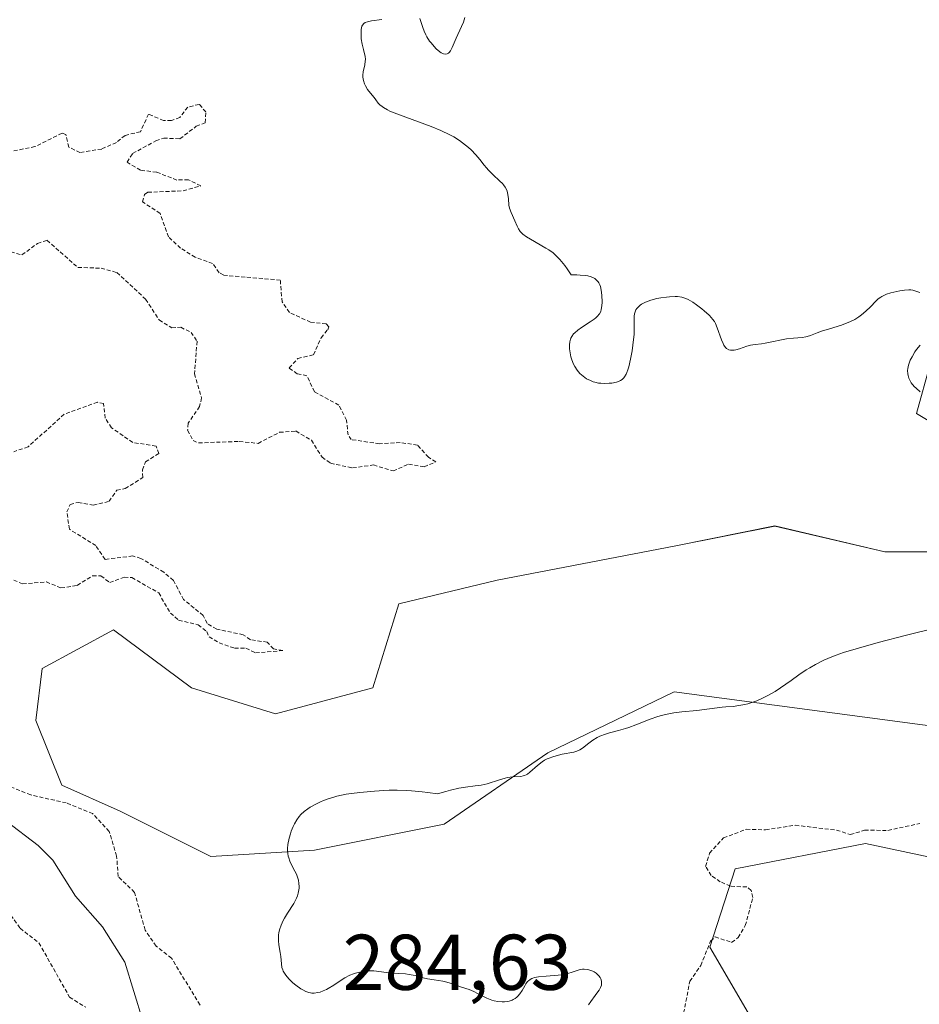
# Model space of a CAD drawing. Units: metres. Extents: x 625582 to 629065, y 4669409 to 4671785.
# Drawn here: x 625918 to 626032, y 4669898 to 4670023 of the extents above; entities that cross this region are included whole.
import ezdxf
from ezdxf.enums import TextEntityAlignment as Align

# ---------------------------------------------------------------- set-up
doc = ezdxf.new("R2010")
doc.units = ezdxf.units.M
doc.header["$MEASUREMENT"] = 0
doc.linetypes.add('TRAZOS', pattern=[0.75, 0.5, -0.25])
for name, color, linetype, lineweight in [('Corriente natural lineal', 142, 'Continuous', 13), ('Cultivos herbáceos CxS', 92, 'Continuous', 0), ('Curva de nivel auxiliar', 36, 'TRAZOS', 0), ('Curva de nivel normal', 36, 'Continuous', 0), ('Pastizal CxS', 92, 'Continuous', 0), ('Rótulo de punto de cota en terreno', 19, 'Continuous', 0)]:
    doc.layers.add(name, color=color, linetype=linetype, lineweight=lineweight)
doc.styles.add('Arial', font='arial.ttf', dxfattribs={"height": 0.2})

# ---------------------------------------------------------------- blocks, each defined once
blk = doc.blocks.new('*U161')
at = {"layer": 'Curva de nivel auxiliar', "color": 36, "linetype": 'TRAZOS', "lineweight": 0}
for points in [[(625916.15, 4669910.12, 282.5), (625918.21, 4669907.23, 282.5), (625920.59, 4669905.38, 282.5), (625924.48, 4669898.49, 282.5), (625926.54, 4669897.21, 282.5)], [(625941.04, 4669897.49, 282.5), (625937.42, 4669903.42, 282.5), (625935.47, 4669904.96, 282.5), (625934.07, 4669907.01, 282.5), (625932.72, 4669911.79, 282.5), (625930.66, 4669913.8, 282.5), (625930.45, 4669916.4, 282.5), (625929.51, 4669919.53, 282.5), (625927.41, 4669921.79, 282.5), (625924.06, 4669923.15, 282.5), (625919.55, 4669924.17, 282.5), (625914.99, 4669925.99, 282.5)], [(625916.01, 4669952.05, 282.5), (625918.51, 4669950.96, 282.5), (625921.53, 4669951.21, 282.5), (625923.39, 4669950.44, 282.5), (625925.45, 4669950.77, 282.5), (625927.41, 4669951.99, 282.5), (625928.45, 4669951.96, 282.5), (625929.57, 4669951.15, 282.5), (625931.41, 4669951.8, 282.5), (625932.39, 4669951.76, 282.5), (625935.79, 4669949.81, 282.5), (625937.28, 4669947.25, 282.5), (625938.32, 4669946.36, 282.5), (625940.79, 4669945.77, 282.5), (625941.88, 4669944.91, 282.5), (625942.18, 4669944.22, 282.5), (625943.46, 4669943.48, 282.5), (625945.43, 4669942.79, 282.5), (625946.86, 4669942.79, 282.5), (625948.08, 4669942.19, 282.5), (625951.54, 4669942.49, 282.5), (625950.38, 4669942.7, 282.5), (625949.57, 4669943.55, 282.5), (625947.43, 4669943.87, 282.5), (625946.52, 4669944.51, 282.5), (625943.15, 4669945.2, 282.5), (625941.96, 4669945.94, 282.5), (625941.45, 4669946.96, 282.5), (625938.94, 4669948.96, 282.5), (625937.67, 4669951.4, 282.5), (625936.43, 4669952.44, 282.5), (625933.54, 4669954.2, 282.5), (625932.49, 4669954.5, 282.5), (625929, 4669954.07, 282.5), (625927.8, 4669955.82, 282.5), (625924.46, 4669957.9, 282.5), (625924.14, 4669960.09, 282.5), (625924.56, 4669961.02, 282.5), (625925.57, 4669961.31, 282.5), (625927.48, 4669960.94, 282.5), (625929.49, 4669961.44, 282.5), (625930.47, 4669962.85, 282.5), (625931.52, 4669963.05, 282.5), (625933.79, 4669964.47, 282.5), (625933.72, 4669965.42, 282.5), (625934.11, 4669966.46, 282.5), (625935.79, 4669967.5, 282.5), (625935.45, 4669968.46, 282.5), (625932.49, 4669968.91, 282.5), (625929.8, 4669970.79, 282.5), (625929.01, 4669972, 282.5), (625928.8, 4669973.84, 282.5), (625928.03, 4669974.01, 282.5), (625923.8, 4669972.5, 282.5), (625919.22, 4669968.37, 282.5), (625917.4, 4669967.74, 282.5)], [(625916.29, 4669993.32, 282.5), (625918.44, 4669992.72, 282.5), (625920.41, 4669994.18, 282.5), (625921.61, 4669994.58, 282.5), (625925.54, 4669991.13, 282.5), (625928.47, 4669991.04, 282.5), (625930.48, 4669990.49, 282.5), (625934.13, 4669987.09, 282.5), (625935.85, 4669984.47, 282.5), (625937.45, 4669983.46, 282.5), (625938.59, 4669983.54, 282.5), (625939.9, 4669982.89, 282.5), (625940.66, 4669981.77, 282.5), (625940.34, 4669977.64, 282.5), (625941.24, 4669974.57, 282.5), (625940.99, 4669973.48, 282.5), (625939.52, 4669971.36, 282.5), (625939.46, 4669970.46, 282.5), (625940.15, 4669969.17, 282.5), (625940.86, 4669968.86, 282.5), (625946.02, 4669969.04, 282.5), (625948.41, 4669968.8, 282.5), (625951.12, 4669970.2, 282.5), (625953.21, 4669970.37, 282.5), (625955.17, 4669969.19, 282.5), (625956.52, 4669967.04, 282.5), (625957.6, 4669966.28, 282.5), (625960.4, 4669965.68, 282.5), (625963.05, 4669966.06, 282.5), (625965.55, 4669965.29, 282.5), (625967.51, 4669966.16, 282.5), (625969.47, 4669965.83, 282.5), (625970.98, 4669966.44, 282.5), (625970.03, 4669967.03, 282.5), (625968.64, 4669968.58, 282.5), (625966.45, 4669968.9, 282.5), (625963.82, 4669968.74, 282.5), (625960.24, 4669969.28, 282.5), (625959.82, 4669969.87, 282.5), (625959.64, 4669971.74, 282.5), (625958.65, 4669973.65, 282.5), (625955.57, 4669975.35, 282.5), (625954.6, 4669977.39, 282.5), (625953.37, 4669977.61, 282.5), (625952.34, 4669978.37, 282.5), (625953.45, 4669979.58, 282.5), (625955.44, 4669980.03, 282.5), (625956.4, 4669982.2, 282.5), (625957.24, 4669983.23, 282.5), (625957.37, 4669983.6, 282.5), (625957.05, 4669983.98, 282.5), (625955.07, 4669984.18, 282.5), (625952.41, 4669985.42, 282.5), (625951.45, 4669986.75, 282.5), (625951.23, 4669989.52, 282.5), (625944.04, 4669990.15, 282.5), (625943.46, 4669990.47, 282.5), (625942.64, 4669991.63, 282.5), (625940.42, 4669992.44, 282.5), (625938.57, 4669993.57, 282.5), (625937.04, 4669995.01, 282.5), (625935.96, 4669998, 282.5), (625933.73, 4669999.47, 282.5), (625934.01, 4670000.38, 282.5), (625934.41, 4670000.67, 282.5), (625938.9, 4670000.86, 282.5), (625941.12, 4670001.48, 282.5), (625939.57, 4670002.27, 282.5), (625938.11, 4670002.23, 282.5), (625935.53, 4670003.23, 282.5), (625933.47, 4670003.48, 282.5), (625931.79, 4670004.5, 282.5), (625932.48, 4670005.6, 282.5), (625935.43, 4670007.2, 282.5), (625936.43, 4670007.56, 282.5), (625938.49, 4670007.46, 282.5), (625940.56, 4670009.05, 282.5), (625941.7, 4670009.5, 282.5), (625941.79, 4670010.87, 282.5), (625940.92, 4670011.84, 282.5), (625939.48, 4670011.49, 282.5), (625938.46, 4670010.19, 282.5), (625937.42, 4670009.77, 282.5), (625936.42, 4670009.78, 282.5), (625934.49, 4670010.61, 282.5), (625933.48, 4670008.37, 282.5), (625931.52, 4670007.9, 282.5), (625930.42, 4670007, 282.5), (625928.56, 4670006.17, 282.5), (625925.8, 4670005.71, 282.5), (625924.39, 4670006.4, 282.5), (625923.99, 4670008.03, 282.5), (625923.52, 4670008.18, 282.5), (625920.09, 4670006.47, 282.5), (625915.74, 4670005.6, 282.5)]]:
    blk.add_polyline3d(points, dxfattribs=at)
blk = doc.blocks.new('*U164')
at = {"layer": 'Curva de nivel auxiliar', "color": 36, "linetype": 'TRAZOS', "lineweight": 0}
blk.add_polyline3d([(626002.42, 4669896.47, 287.5), (626003.21, 4669900.5, 287.5), (626004.59, 4669902.51, 287.5), (626005.84, 4669905.6, 287.5), (626006.43, 4669906.15, 287.5), (626008.5, 4669905.44, 287.5), (626009.36, 4669906.05, 287.5), (626010.25, 4669907.58, 287.5), (626011.19, 4669911.14, 287.5), (626010.99, 4669912.05, 287.5), (626010.43, 4669912.48, 287.5), (626008.35, 4669912.58, 287.5), (626007.07, 4669913.15, 287.5), (626005.92, 4669913.93, 287.5), (626005.21, 4669915.09, 287.5), (626005.72, 4669916.78, 287.5), (626007.48, 4669918.7, 287.5), (626010.36, 4669919.8, 287.5), (626012.82, 4669919.74, 287.5), (626016.6, 4669920.31, 287.5), (626021.82, 4669919.7, 287.5), (626023.57, 4669919.12, 287.5), (626025.39, 4669919.68, 287.5), (626028.35, 4669919.66, 287.5), (626032.41, 4669920.54, 287.5)], dxfattribs=at)
blk = doc.blocks.new('*U165')
at = {"layer": 'Curva de nivel normal', "color": 36, "linetype": 'Continuous', "lineweight": 0}
for points in [[(625990.36, 4669897.51, 285), (625990.63, 4669897.92, 285), (625991.19, 4669898.68, 285), (625991.55, 4669899.16, 285), (625991.68, 4669899.38, 285), (625991.88, 4669899.73, 285), (625991.98, 4669900.03, 285), (625992.01, 4669900.2, 285), (625991.99, 4669900.52, 285), (625991.9, 4669900.82, 285), (625991.82, 4669900.97, 285), (625991.67, 4669901.2, 285), (625991.45, 4669901.42, 285), (625991.32, 4669901.52, 285), (625991.05, 4669901.7, 285), (625990.89, 4669901.78, 285), (625990.64, 4669901.89, 285), (625990.24, 4669902, 285), (625989.8, 4669902.05, 285), (625989.58, 4669902.04, 285), (625989.14, 4669901.95, 285), (625988.15, 4669901.61, 285), (625987.56, 4669901.43, 285), (625987.23, 4669901.36, 285), (625986.51, 4669901.26, 285), (625984.99, 4669901.15, 285), (625983.99, 4669901.06, 285), (625983.48, 4669900.97, 285), (625983.27, 4669900.91, 285), (625983.15, 4669900.85, 285), (625982.92, 4669900.73, 285), (625982.73, 4669900.58, 285), (625982.62, 4669900.46, 285), (625982.4, 4669900.18, 285), (625982.25, 4669899.92, 285), (625981.91, 4669899.34, 285), (625981.61, 4669898.89, 285), (625981.38, 4669898.62, 285), (625981.25, 4669898.49, 285), (625981.04, 4669898.32, 285), (625980.8, 4669898.18, 285), (625980.64, 4669898.1, 285), (625980.27, 4669897.98, 285), (625980.08, 4669897.94, 285), (625979.68, 4669897.89, 285), (625979.4, 4669897.88, 285), (625978.82, 4669897.93, 285), (625978.39, 4669898.02, 285), (625978.06, 4669898.12, 285), (625977.42, 4669898.37, 285), (625977.01, 4669898.56, 285), (625976.25, 4669898.96, 285), (625975.77, 4669899.21, 285), (625975.18, 4669899.46, 285), (625974.24, 4669899.75, 285), (625973.89, 4669899.88, 285), (625973.08, 4669900.19, 285), (625972.37, 4669900.4, 285), (625971.85, 4669900.51, 285), (625970.75, 4669900.69, 285), (625969.91, 4669900.83, 285), (625969.37, 4669900.96, 285), (625968.34, 4669901.23, 285), (625967.6, 4669901.38, 285), (625967.1, 4669901.44, 285), (625965.34, 4669901.53, 285), (625963.08, 4669901.81, 285), (625962.45, 4669901.83, 285), (625962.06, 4669901.81, 285), (625961.81, 4669901.78, 285), (625961.3, 4669901.68, 285), (625960.77, 4669901.54, 285), (625960.5, 4669901.45, 285), (625960.07, 4669901.28, 285), (625959.4, 4669900.94, 285), (625958.94, 4669900.65, 285), (625958.01, 4669900.02, 285), (625957.32, 4669899.59, 285), (625957.1, 4669899.47, 285), (625956.67, 4669899.28, 285), (625956.27, 4669899.14, 285), (625956.01, 4669899.07, 285), (625955.52, 4669899, 285), (625955.22, 4669899, 285), (625955.07, 4669899.02, 285), (625954.84, 4669899.06, 285), (625954.48, 4669899.19, 285), (625954.08, 4669899.4, 285), (625953.85, 4669899.54, 285), (625953.18, 4669900.03, 285), (625952.83, 4669900.32, 285), (625952.33, 4669900.8, 285), (625951.91, 4669901.3, 285), (625951.74, 4669901.54, 285), (625951.61, 4669901.79, 285), (625951.54, 4669901.95, 285), (625951.44, 4669902.27, 285), (625951.36, 4669902.74, 285), (625951.28, 4669903.66, 285), (625951.2, 4669904.14, 285), (625951.03, 4669905.12, 285), (625950.98, 4669905.64, 285), (625950.98, 4669905.9, 285), (625951.01, 4669906.39, 285), (625951.05, 4669906.64, 285), (625951.14, 4669907.02, 285), (625951.33, 4669907.61, 285), (625951.6, 4669908.22, 285), (625951.76, 4669908.52, 285), (625952.14, 4669909.14, 285), (625952.95, 4669910.4, 285), (625953.28, 4669911.04, 285), (625953.41, 4669911.36, 285), (625953.5, 4669911.68, 285), (625953.55, 4669911.89, 285), (625953.6, 4669912.31, 285), (625953.61, 4669912.52, 285), (625953.58, 4669912.93, 285), (625953.52, 4669913.34, 285), (625953.45, 4669913.6, 285), (625953.27, 4669914.11, 285), (625953.09, 4669914.48, 285), (625952.7, 4669915.2, 285), (625952.43, 4669915.77, 285), (625952.29, 4669916.18, 285), (625952.23, 4669916.4, 285), (625952.18, 4669916.74, 285), (625952.15, 4669917.1, 285), (625952.15, 4669917.36, 285), (625952.2, 4669917.88, 285), (625952.35, 4669918.69, 285), (625952.5, 4669919.21, 285), (625952.61, 4669919.55, 285), (625952.86, 4669920.17, 285), (625953.01, 4669920.48, 285), (625953.32, 4669921, 285), (625953.64, 4669921.43, 285), (625953.85, 4669921.67, 285), (625954.27, 4669922.06, 285), (625954.71, 4669922.41, 285), (625955.01, 4669922.61, 285), (625955.72, 4669923, 285), (625956.34, 4669923.29, 285), (625956.69, 4669923.44, 285), (625957.3, 4669923.67, 285), (625958.01, 4669923.89, 285), (625958.4, 4669923.99, 285), (625959.59, 4669924.24, 285), (625960.25, 4669924.35, 285), (625961.34, 4669924.49, 285), (625963.18, 4669924.66, 285), (625964.38, 4669924.73, 285), (625965.03, 4669924.75, 285), (625966.08, 4669924.75, 285), (625967.23, 4669924.71, 285), (625967.86, 4669924.67, 285), (625969.22, 4669924.55, 285), (625969.97, 4669924.46, 285), (625971.16, 4669924.3, 285), (625972.22, 4669924.61, 285), (625972.84, 4669924.77, 285), (625973.88, 4669925.01, 285), (625974.72, 4669925.16, 285), (625975.96, 4669925.31, 285), (625976.72, 4669925.41, 285), (625977.49, 4669925.59, 285), (625979.03, 4669926.07, 285), (625979.75, 4669926.28, 285), (625980.08, 4669926.36, 285), (625980.7, 4669926.44, 285), (625981.74, 4669926.51, 285), (625982.06, 4669926.58, 285), (625982.21, 4669926.63, 285), (625982.44, 4669926.73, 285), (625982.6, 4669926.82, 285), (625982.9, 4669927.05, 285), (625983.88, 4669927.92, 285), (625984.46, 4669928.36, 285), (625984.77, 4669928.56, 285), (625985.11, 4669928.74, 285), (625985.34, 4669928.84, 285), (625985.82, 4669929.01, 285), (625986.55, 4669929.22, 285), (625987.02, 4669929.32, 285), (625988.49, 4669929.6, 285), (625988.74, 4669929.67, 285), (625989.08, 4669929.8, 285), (625989.24, 4669929.88, 285), (625989.57, 4669930.1, 285), (625990.38, 4669930.74, 285), (625990.88, 4669931.11, 285), (625991.46, 4669931.46, 285), (625991.79, 4669931.62, 285), (625992.51, 4669931.89, 285), (625993.03, 4669932.05, 285), (625994.15, 4669932.35, 285), (625995.03, 4669932.6, 285), (625995.47, 4669932.74, 285), (625996.36, 4669933.07, 285), (625998.18, 4669933.79, 285), (625999.13, 4669934.12, 285), (625999.62, 4669934.26, 285), (626000.13, 4669934.38, 285), (626001.16, 4669934.57, 285), (626002.18, 4669934.7, 285), (626004.09, 4669934.89, 285), (626007.32, 4669935.3, 285), (626007.77, 4669935.33, 285), (626008.7, 4669935.41, 285), (626009.43, 4669935.5, 285), (626010.17, 4669935.63, 285), (626010.56, 4669935.73, 285), (626010.94, 4669935.84, 285), (626011.73, 4669936.12, 285), (626012.51, 4669936.47, 285), (626013.03, 4669936.73, 285), (626014.02, 4669937.3, 285), (626014.73, 4669937.76, 285), (626016.06, 4669938.71, 285), (626017.05, 4669939.42, 285), (626017.97, 4669940.03, 285), (626018.44, 4669940.32, 285), (626019.15, 4669940.73, 285), (626020.23, 4669941.28, 285), (626021.22, 4669941.71, 285), (626021.77, 4669941.92, 285), (626022.72, 4669942.25, 285), (626024.61, 4669942.81, 285), (626027.13, 4669943.51, 285), (626030.71, 4669944.46, 285), (626032.23, 4669944.84, 285), (626033.84, 4669945.21, 285)], [(626032.46, 4669975.35, 285), (626031.92, 4669975.8, 285), (626031.7, 4669976.03, 285), (626031.32, 4669976.49, 285), (626031.17, 4669976.72, 285), (626031.01, 4669977.06, 285), (626030.9, 4669977.4, 285), (626030.86, 4669977.63, 285), (626030.85, 4669978.07, 285), (626030.87, 4669978.29, 285), (626030.96, 4669978.71, 285), (626031.09, 4669979.1, 285), (626031.19, 4669979.35, 285), (626031.41, 4669979.8, 285), (626031.75, 4669980.4, 285), (626031.97, 4669980.72, 285), (626032.44, 4669981.28, 285)], [(626032.42, 4669987.96, 285), (626031.91, 4669988.13, 285), (626031.5, 4669988.25, 285), (626031.27, 4669988.28, 285), (626031.02, 4669988.29, 285), (626030.46, 4669988.26, 285), (626029.86, 4669988.17, 285), (626029.46, 4669988.09, 285), (626028.73, 4669987.9, 285), (626028.15, 4669987.72, 285), (626027.91, 4669987.63, 285), (626027.58, 4669987.46, 285), (626027.43, 4669987.36, 285), (626027.13, 4669987.14, 285), (626026.82, 4669986.85, 285), (626026.14, 4669986.15, 285), (626025.56, 4669985.58, 285), (626024.98, 4669985.1, 285), (626024.66, 4669984.87, 285), (626024.13, 4669984.54, 285), (626023.52, 4669984.23, 285), (626023.19, 4669984.08, 285), (626022.46, 4669983.82, 285), (626020.93, 4669983.35, 285), (626019.92, 4669983.03, 285), (626019.37, 4669982.84, 285), (626018.52, 4669982.5, 285), (626018.12, 4669982.37, 285), (626017.91, 4669982.32, 285), (626017.45, 4669982.25, 285), (626016.38, 4669982.17, 285), (626015.48, 4669982.07, 285), (626014.85, 4669981.96, 285), (626013.61, 4669981.68, 285), (626012.78, 4669981.51, 285), (626012.32, 4669981.45, 285), (626011.51, 4669981.37, 285), (626010.9, 4669981.26, 285), (626010.45, 4669981.13, 285), (626009.49, 4669980.81, 285), (626009.04, 4669980.68, 285), (626008.83, 4669980.64, 285), (626008.5, 4669980.62, 285), (626008.35, 4669980.63, 285), (626008.15, 4669980.68, 285), (626007.88, 4669980.84, 285), (626007.75, 4669980.96, 285), (626007.53, 4669981.28, 285), (626007.42, 4669981.48, 285), (626007.22, 4669981.95, 285), (626006.69, 4669983.48, 285), (626006.45, 4669984.02, 285), (626006.32, 4669984.25, 285), (626006.1, 4669984.58, 285), (626005.96, 4669984.75, 285), (626005.64, 4669985.08, 285), (626005.03, 4669985.64, 285), (626004.72, 4669985.89, 285), (626004.07, 4669986.39, 285), (626003.6, 4669986.72, 285), (626003, 4669987.07, 285), (626002.7, 4669987.2, 285), (626002.21, 4669987.35, 285), (626001.65, 4669987.43, 285), (626001.33, 4669987.44, 285), (626000.61, 4669987.42, 285), (626000.26, 4669987.38, 285), (625999.54, 4669987.28, 285), (625999, 4669987.18, 285), (625998.24, 4669986.98, 285), (625997.9, 4669986.86, 285), (625997.59, 4669986.74, 285), (625997.4, 4669986.65, 285), (625997.07, 4669986.46, 285), (625996.92, 4669986.36, 285), (625996.67, 4669986.14, 285), (625996.47, 4669985.9, 285), (625996.37, 4669985.74, 285), (625996.22, 4669985.38, 285), (625996.19, 4669985.24, 285), (625996.14, 4669984.94, 285), (625996.13, 4669984.61, 285), (625996.14, 4669983.81, 285), (625996.14, 4669983.05, 285), (625996.12, 4669982.62, 285), (625996.06, 4669981.97, 285), (625995.88, 4669980.55, 285), (625995.68, 4669979.48, 285), (625995.45, 4669978.53, 285), (625995.33, 4669978.13, 285), (625995.2, 4669977.78, 285), (625995.12, 4669977.59, 285), (625994.93, 4669977.26, 285), (625994.84, 4669977.13, 285), (625994.63, 4669976.92, 285), (625994.41, 4669976.77, 285), (625994.25, 4669976.69, 285), (625993.9, 4669976.58, 285), (625993.29, 4669976.46, 285), (625992.96, 4669976.42, 285), (625992.43, 4669976.4, 285), (625991.89, 4669976.43, 285), (625991.62, 4669976.46, 285), (625991.15, 4669976.56, 285), (625990.92, 4669976.63, 285), (625990.58, 4669976.76, 285), (625990.1, 4669977, 285), (625989.65, 4669977.31, 285), (625989.44, 4669977.48, 285), (625989.25, 4669977.67, 285), (625988.91, 4669978.08, 285), (625988.61, 4669978.54, 285), (625988.44, 4669978.86, 285), (625988.35, 4669979.08, 285), (625988.18, 4669979.53, 285), (625988.11, 4669979.79, 285), (625988, 4669980.3, 285), (625987.94, 4669980.8, 285), (625987.93, 4669981.11, 285), (625987.94, 4669981.31, 285), (625987.98, 4669981.69, 285), (625988.05, 4669982.02, 285), (625988.11, 4669982.17, 285), (625988.22, 4669982.38, 285), (625988.45, 4669982.69, 285), (625988.6, 4669982.84, 285), (625988.98, 4669983.16, 285), (625989.46, 4669983.5, 285), (625990.57, 4669984.21, 285), (625991.07, 4669984.57, 285), (625991.28, 4669984.74, 285), (625991.46, 4669984.9, 285), (625991.73, 4669985.23, 285), (625991.9, 4669985.55, 285), (625991.97, 4669985.78, 285), (625992.04, 4669986.28, 285), (625992.07, 4669986.71, 285), (625992.04, 4669987.63, 285), (625991.97, 4669988.26, 285), (625991.86, 4669988.72, 285), (625991.79, 4669988.92, 285), (625991.65, 4669989.18, 285), (625991.57, 4669989.3, 285), (625991.37, 4669989.53, 285), (625991.14, 4669989.73, 285), (625990.98, 4669989.82, 285), (625990.67, 4669989.95, 285), (625990.24, 4669990.05, 285), (625989.96, 4669990.1, 285), (625989.28, 4669990.16, 285), (625988.86, 4669990.19, 285), (625988.13, 4669990.2, 285), (625987.64, 4669990.96, 285), (625987.32, 4669991.4, 285), (625986.71, 4669992.14, 285), (625986.41, 4669992.45, 285), (625985.84, 4669992.97, 285), (625985.29, 4669993.38, 285), (625984.95, 4669993.6, 285), (625982.99, 4669994.71, 285), (625982.46, 4669995.04, 285), (625982.02, 4669995.36, 285), (625981.84, 4669995.52, 285), (625981.68, 4669995.68, 285), (625981.44, 4669996.02, 285), (625981.27, 4669996.36, 285), (625980.98, 4669997.06, 285), (625980.51, 4669998.1, 285), (625980.32, 4669998.66, 285), (625980.24, 4669999.05, 285), (625980.17, 4669999.84, 285), (625980.11, 4670000.39, 285), (625980.01, 4670000.83, 285), (625979.93, 4670001.04, 285), (625979.78, 4670001.33, 285), (625979.55, 4670001.63, 285), (625979.42, 4670001.78, 285), (625979.08, 4670002.1, 285), (625978.2, 4670002.92, 285), (625977.67, 4670003.47, 285), (625977.39, 4670003.8, 285), (625977.12, 4670004.13, 285), (625976.55, 4670004.85, 285), (625976.04, 4670005.44, 285), (625975.46, 4670006.05, 285), (625975.12, 4670006.36, 285), (625974.37, 4670006.97, 285), (625973.95, 4670007.27, 285), (625973.24, 4670007.71, 285), (625972.73, 4670007.99, 285), (625971.6, 4670008.53, 285), (625970.39, 4670009.03, 285), (625969.57, 4670009.34, 285), (625967.96, 4670009.91, 285), (625966.36, 4670010.49, 285), (625965.69, 4670010.75, 285), (625965.14, 4670010.99, 285), (625964.83, 4670011.14, 285), (625964.34, 4670011.42, 285), (625964.15, 4670011.55, 285), (625963.85, 4670011.79, 285), (625963.65, 4670012.01, 285), (625963.36, 4670012.41, 285), (625963.15, 4670012.69, 285), (625962.67, 4670013.24, 285), (625962.31, 4670013.71, 285), (625962.03, 4670014.19, 285), (625961.92, 4670014.46, 285), (625961.79, 4670014.88, 285), (625961.72, 4670015.31, 285), (625961.71, 4670015.53, 285), (625961.75, 4670015.98, 285), (625961.94, 4670016.87, 285), (625962, 4670017.31, 285), (625962.02, 4670017.53, 285), (625961.98, 4670017.97, 285), (625961.92, 4670018.25, 285), (625961.77, 4670018.82, 285), (625961.6, 4670019.48, 285), (625961.5, 4670020.15, 285), (625961.48, 4670020.59, 285), (625961.47, 4670020.87, 285), (625961.5, 4670021.36, 285), (625961.57, 4670021.75, 285), (625961.64, 4670021.91, 285), (625961.81, 4670022.11, 285), (625961.99, 4670022.22, 285), (625962.3, 4670022.33, 285), (625962.81, 4670022.43, 285), (625964.1, 4670022.61, 285)], [(625968.92, 4670022.75, 285), (625969.08, 4670022.34, 285), (625969.31, 4670021.58, 285), (625969.47, 4670021.14, 285), (625969.69, 4670020.65, 285), (625969.83, 4670020.4, 285), (625970.18, 4670019.87, 285), (625970.36, 4670019.63, 285), (625970.74, 4670019.18, 285), (625971.03, 4670018.88, 285), (625971.46, 4670018.51, 285), (625971.66, 4670018.38, 285), (625971.84, 4670018.29, 285), (625971.95, 4670018.24, 285), (625972.25, 4670018.21, 285), (625972.42, 4670018.25, 285), (625972.57, 4670018.34, 285), (625972.66, 4670018.42, 285), (625972.83, 4670018.63, 285), (625973.06, 4670019.07, 285), (625973.56, 4670020.23, 285), (625974.24, 4670021.71, 285), (625974.46, 4670022.26, 285), (625974.56, 4670022.56, 285), (625974.64, 4670022.86, 285)]]:
    blk.add_polyline3d(points, dxfattribs=at)

msp = doc.modelspace()

# ---------------------------------------------------------------- linework, layer by layer
at = {"layer": 'Corriente natural lineal', "color": 142, "linetype": 'Continuous', "lineweight": 13}
msp.add_polyline3d([(625933.79, 4669895.49, 281.04), (625931.49, 4669902.93, 280.9), (625928.65, 4669907.4, 280.75), (625925.22, 4669911.29, 280.75), (625922.37, 4669915.9, 280.6), (625920.49, 4669917.76, 280.65), (625916.38, 4669920.86, 280.62)], dxfattribs=at)
at = {"layer": 'Cultivos herbáceos CxS', "color": 92, "linetype": 'Continuous', "lineweight": 0}
for points in [[(626034.84, 4669970.87, 284.62), (626031.98, 4669972.6, 284.63), (626033.72, 4669978.87, 285.04)], [(626033.72, 4669978.87, 285.04), (626031.98, 4669972.6, 284.63), (626034.84, 4669970.87, 284.62)], [(626037.84, 4669955.01, 284.62), (626027.97, 4669955.01, 284.5), (626013.98, 4669958.31, 284.66), (626001.41, 4669955.77, 284.52), (625978.77, 4669951.45, 284.34), (625966.26, 4669948.43, 283.7), (625962.97, 4669937.74, 284.25), (625950.63, 4669934.45, 284.31), (625939.94, 4669937.74, 284.36), (625930.07, 4669945.14, 283.88), (625921.02, 4669940.21, 283.96), (625920.19, 4669933.62, 283.91), (625923.48, 4669925.4, 283.48), (625930.89, 4669922.11, 283.95), (625942.41, 4669916.35, 284.47), (625955.57, 4669917.17, 285.22), (625972.02, 4669920.46, 285.64), (625985.19, 4669929.51, 284.91), (626001.23, 4669937.24, 284.77), (626038.79, 4669932.24, 285.57)], [(626038.79, 4669932.24, 285.57), (626001.23, 4669937.24, 284.77), (625985.19, 4669929.51, 284.91), (625972.02, 4669920.46, 285.64), (625955.57, 4669917.17, 285.22), (625942.41, 4669916.35, 284.47), (625930.89, 4669922.11, 283.95), (625923.48, 4669925.4, 283.48), (625920.19, 4669933.62, 283.91), (625921.02, 4669940.21, 283.96), (625930.07, 4669945.14, 283.88), (625939.94, 4669937.74, 284.36), (625950.63, 4669934.45, 284.31), (625962.97, 4669937.74, 284.25), (625966.26, 4669948.43, 283.7), (625978.77, 4669951.45, 284.34), (626001.41, 4669955.77, 284.52), (626013.98, 4669958.3, 284.66), (626027.97, 4669955.01, 284.5), (626037.84, 4669955.01, 284.62)], [(626011.51, 4669894.96, 287.78), (626005.75, 4669904.83, 287.33), (626008.96, 4669914.77, 287.49), (626025.5, 4669917.99, 287.84), (626066.11, 4669909.38, 287.85)], [(626066.11, 4669909.38, 287.85), (626025.5, 4669917.99, 287.84), (626008.96, 4669914.77, 287.49), (626005.75, 4669904.83, 287.33), (626011.51, 4669894.96, 287.78)]]:
    msp.add_polyline3d(points, dxfattribs=at)
at = {"layer": 'Pastizal CxS', "color": 92, "linetype": 'Continuous', "lineweight": 0}
for points in [[(626033.72, 4669978.87, 285.04), (626031.98, 4669972.6, 284.63), (626034.84, 4669970.87, 284.62)], [(626033.72, 4669978.87, 285.04), (626031.98, 4669972.6, 284.63), (626034.84, 4669970.87, 284.62)], [(626037.84, 4669955.01, 284.62), (626027.97, 4669955.01, 284.5), (626013.98, 4669958.31, 284.66), (626001.41, 4669955.77, 284.52), (625978.77, 4669951.45, 284.34), (625966.26, 4669948.43, 283.7), (625962.97, 4669937.74, 284.25), (625950.63, 4669934.45, 284.31), (625939.94, 4669937.74, 284.36), (625930.07, 4669945.14, 283.88), (625921.02, 4669940.21, 283.96), (625920.19, 4669933.62, 283.91), (625923.48, 4669925.4, 283.48), (625930.89, 4669922.11, 283.95), (625942.41, 4669916.35, 284.47), (625955.57, 4669917.17, 285.22), (625972.02, 4669920.46, 285.64), (625985.19, 4669929.51, 284.91), (626001.23, 4669937.24, 284.77), (626038.79, 4669932.24, 285.57)], [(626037.84, 4669955.01, 284.62), (626027.97, 4669955.01, 284.5), (626013.98, 4669958.3, 284.66), (626001.41, 4669955.77, 284.52), (625978.77, 4669951.45, 284.34), (625966.26, 4669948.43, 283.7), (625962.97, 4669937.74, 284.25), (625950.63, 4669934.45, 284.31), (625939.94, 4669937.74, 284.36), (625930.07, 4669945.14, 283.88), (625921.02, 4669940.21, 283.96), (625920.19, 4669933.62, 283.91), (625923.48, 4669925.4, 283.48), (625930.89, 4669922.11, 283.95), (625942.41, 4669916.35, 284.47), (625955.57, 4669917.17, 285.22), (625972.02, 4669920.46, 285.64), (625985.19, 4669929.51, 284.91), (626001.23, 4669937.24, 284.77), (626038.79, 4669932.24, 285.57)], [(626066.11, 4669909.38, 287.85), (626025.5, 4669917.99, 287.84), (626008.96, 4669914.77, 287.49), (626005.75, 4669904.83, 287.33), (626011.51, 4669894.96, 287.78)], [(626066.11, 4669909.38, 287.85), (626025.5, 4669917.99, 287.84), (626008.96, 4669914.77, 287.49), (626005.75, 4669904.83, 287.33), (626011.51, 4669894.96, 287.78)]]:
    msp.add_polyline3d(points, dxfattribs=at)

# ---------------------------------------------------------------- block references
at = {"layer": 'Curva de nivel auxiliar', "color": 36, "linetype": 'TRAZOS', "lineweight": 0}
for name in ['*U164', '*U161']:
    msp.add_blockref(name, (0, 0), dxfattribs=at)
at = {"layer": 'Curva de nivel normal', "color": 36, "linetype": 'Continuous', "lineweight": 0}
msp.add_blockref('*U165', (0, 0), dxfattribs=at)

# ---------------------------------------------------------------- texts
at = {"layer": 'Rótulo de punto de cota en terreno', "color": 19, "linetype": 'Continuous', "lineweight": 0, "style": 'Arial'}
msp.add_text('284,63', height=7, dxfattribs=at).set_placement((625959.14, 4669897.23), align=Align.BOTTOM_LEFT)

doc.saveas('drawing.dxf')
